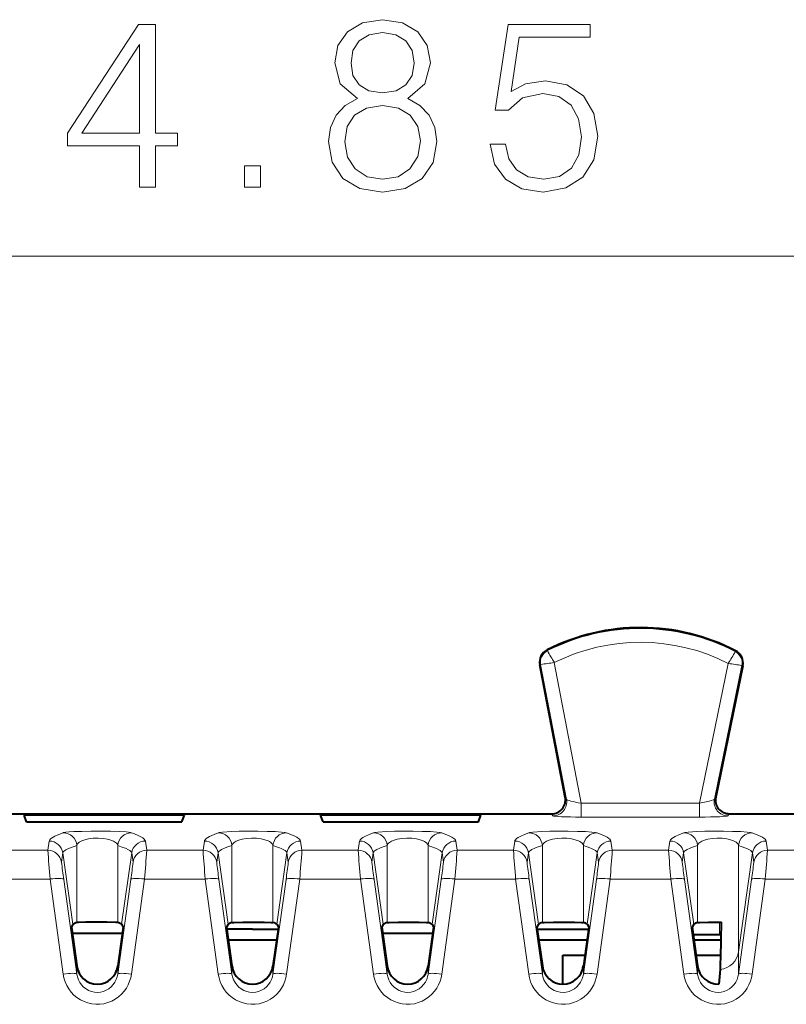
# Model space of a CAD drawing. Extents: x 0 to 420, y 0 to 297.
# Drawn here: x 160 to 171, y 163 to 177 of the extents above; entities that cross this region are included whole.
import ezdxf

# ---------------------------------------------------------------- set-up
doc = ezdxf.new("R2010")
doc.units = 0

msp = doc.modelspace()

# ---------------------------------------------------------------- linework, layer by layer
at = {"color": 7, "lineweight": 18}
for p, q in [((142.5522, 174.06073), (183.538498, 174.06073)), ((167.323212, 168.339218), (167.317673, 168.350189)), ((170.044174, 168.325577), (170.04982, 168.336487)), ((167.223465, 168.136414), (167.211411, 168.134109)), ((167.223465, 168.136414), (167.597656, 166.179321)), ((167.421616, 168.164886), (167.811707, 166.124603)), ((169.943985, 168.152252), (169.527145, 166.124603)), ((170.141724, 168.121078), (169.743103, 166.182037)), ((170.141724, 168.121078), (170.153748, 168.118607)), ((167.579285, 166.210037), (167.597656, 166.179321)), ((169.527145, 166.124603), (167.811707, 166.124603)), ((167.811707, 166.124603), (167.811722, 165.924805)), ((169.527145, 166.124603), (169.527145, 165.924805)), ((169.761963, 166.212753), (169.743103, 166.182037)), ((167.383011, 165.972443), (167.401245, 165.941956)), ((169.957687, 165.972443), (169.93898, 165.941956)), ((169.527145, 165.924805), (167.811722, 165.924805)), ((160.097916, 165.57608), (160.079086, 165.442047)), ((161.492783, 165.57608), (161.511627, 165.442047)), ((162.347916, 165.57608), (162.329086, 165.442047)), ((163.742783, 165.57608), (163.761627, 165.442047)), ((164.597916, 165.57608), (164.579086, 165.442047)), ((165.992783, 165.57608), (166.011627, 165.442047)), ((166.847916, 165.57608), (166.829086, 165.442047)), ((168.242783, 165.57608), (168.261627, 165.442047)), ((169.097916, 165.57608), (169.079086, 165.442047)), ((170.492783, 165.57608), (170.511627, 165.442047)), ((159.261627, 165.442047), (160.079086, 165.442047)), ((160.295975, 165.404007), (160.27713, 165.269958)), ((160.295975, 165.404007), (160.442078, 164.368423)), ((160.498276, 165.512817), (160.498276, 164.393387)), ((161.092438, 165.512817), (161.092438, 164.393387)), ((161.294739, 165.404007), (161.148636, 164.368423)), ((161.294739, 165.404007), (161.313568, 165.269958)), ((161.511627, 165.442047), (162.329086, 165.442047)), ((162.545975, 165.404007), (162.52713, 165.269958)), ((162.545975, 165.404007), (162.692078, 164.368423)), ((162.748276, 165.512817), (162.748276, 164.393387)), ((163.342438, 165.512817), (163.342438, 164.393387)), ((163.544739, 165.404007), (163.398636, 164.368423)), ((163.544739, 165.404007), (163.563568, 165.269958)), ((163.761627, 165.442047), (164.579086, 165.442047)), ((164.795975, 165.404007), (164.77713, 165.269958)), ((164.795975, 165.404007), (164.942078, 164.368423)), ((164.998276, 165.512817), (164.998276, 164.393387)), ((165.592438, 165.512817), (165.592438, 164.393387)), ((165.794739, 165.404007), (165.648636, 164.368423)), ((165.794739, 165.404007), (165.813568, 165.269958)), ((166.011627, 165.442047), (166.829086, 165.442047)), ((167.045975, 165.404007), (167.02713, 165.269974)), ((167.045975, 165.404007), (167.192078, 164.368423)), ((167.248276, 165.512817), (167.248276, 164.393387)), ((167.842438, 165.512817), (167.842438, 164.393387)), ((168.044739, 165.404007), (167.898636, 164.368423)), ((168.044739, 165.404007), (168.063568, 165.269974)), ((168.261627, 165.442047), (169.079086, 165.442047)), ((169.295975, 165.404007), (169.27713, 165.269974)), ((169.295975, 165.404007), (169.442078, 164.368423)), ((169.498276, 165.512817), (169.498276, 164.393387)), ((170.092438, 165.512817), (170.092438, 163.970062)), ((170.294739, 165.404007), (170.092438, 163.970062)), ((170.294739, 165.404007), (170.313568, 165.269974)), ((170.511627, 165.442047), (171.329086, 165.442047)), ((159.230133, 165.02594), (160.11058, 165.02594)), ((160.11058, 165.02594), (160.300217, 163.646851)), ((160.308624, 165.020309), (160.498276, 163.647339)), ((161.282074, 165.020309), (161.092438, 163.647339)), ((161.480133, 165.02594), (161.290482, 163.646851)), ((161.480133, 165.02594), (162.36058, 165.02594)), ((162.36058, 165.02594), (162.550217, 163.646851)), ((162.558624, 165.020309), (162.748276, 163.647354)), ((163.532074, 165.020309), (163.342438, 163.647354)), ((163.730133, 165.02594), (163.540482, 163.646851)), ((163.730133, 165.02594), (164.61058, 165.02594)), ((164.61058, 165.02594), (164.800217, 163.646851)), ((164.808624, 165.020309), (164.998276, 163.647354)), ((165.782074, 165.020309), (165.592438, 163.647354)), ((165.980133, 165.02594), (165.790482, 163.646851)), ((165.980133, 165.02594), (166.86058, 165.02594)), ((166.86058, 165.02594), (167.050217, 163.646851)), ((167.058624, 165.020309), (167.248276, 163.647354)), ((168.032074, 165.020309), (167.842438, 163.647354)), ((168.230133, 165.02594), (168.040482, 163.646851)), ((168.230133, 165.02594), (169.11058, 165.02594)), ((169.11058, 165.02594), (169.300217, 163.646851)), ((169.308624, 165.020309), (169.498276, 163.647354)), ((170.282074, 165.020309), (170.092438, 163.647354)), ((170.480133, 165.02594), (170.290482, 163.646851)), ((170.480133, 165.02594), (171.36058, 165.02594)), ((169.816254, 164.402069), (169.816254, 164.215851)), ((170.092438, 163.970062), (170.092438, 163.647354)), ((160.498276, 163.764221), (160.498276, 163.647339)), ((161.092438, 163.764221), (161.092438, 163.647339)), ((162.748276, 163.764221), (162.748276, 163.647354)), ((163.342438, 163.764221), (163.342438, 163.647354)), ((164.998276, 163.764221), (164.998276, 163.647354)), ((165.592438, 163.764221), (165.592438, 163.647354)), ((167.248276, 163.764221), (167.248276, 163.647354)), ((167.842438, 163.764221), (167.842438, 163.647354)), ((169.498276, 163.764221), (169.498276, 163.647354))]:
    msp.add_line(p, q, dxfattribs=at)
at = {"color": 7, "lineweight": 40}
for p, q in [((167.579285, 166.210037), (167.211411, 168.134109)), ((170.153748, 168.118607), (169.761963, 166.212753)), ((158.707687, 165.972443), (163.045349, 165.972443)), ((163.045349, 165.972443), (167.383011, 165.972443)), ((169.957687, 165.972443), (171.042953, 165.972443)), ((159.770355, 165.950623), (159.732819, 165.950623)), ((159.770355, 165.85675), (159.732819, 165.950623)), ((162.020355, 165.950623), (159.770355, 165.950623)), ((159.770355, 165.85675), (162.020355, 165.85675)), ((162.057877, 165.950623), (162.020355, 165.950623)), ((162.020355, 165.85675), (162.057877, 165.950623)), ((164.070358, 165.950623), (164.032822, 165.950623)), ((164.070358, 165.85675), (164.032822, 165.950623)), ((166.320358, 165.950623), (164.070358, 165.950623)), ((164.070358, 165.85675), (166.320358, 165.85675)), ((166.35788, 165.950623), (166.320358, 165.950623)), ((166.320358, 165.85675), (166.35788, 165.950623)), ((160.442078, 164.368423), (160.420181, 164.329468)), ((160.420181, 164.329468), (160.498276, 163.764221)), ((161.170517, 164.329468), (161.092438, 163.764221)), ((161.148636, 164.368423), (161.170517, 164.329468)), ((162.692078, 164.368423), (162.670181, 164.329468)), ((162.670181, 164.329468), (162.748276, 163.764221)), ((163.045349, 164.297455), (162.674622, 164.297455)), ((163.045349, 164.297455), (163.416107, 164.297455)), ((163.420517, 164.329468), (163.342438, 163.764221)), ((163.398636, 164.368423), (163.420517, 164.329468)), ((164.942078, 164.368423), (164.920181, 164.329468)), ((164.920181, 164.329468), (164.998276, 163.764221)), ((165.670517, 164.329468), (165.592438, 163.764221)), ((165.648636, 164.368423), (165.670517, 164.329468)), ((167.192078, 164.368423), (167.170181, 164.329468)), ((167.170181, 164.329468), (167.248276, 163.764221)), ((167.174622, 164.297455), (167.916107, 164.297455)), ((167.920517, 164.329468), (167.842438, 163.764221)), ((167.898636, 164.368423), (167.920517, 164.329468)), ((169.442078, 164.368423), (169.420181, 164.329468)), ((169.420181, 164.329468), (169.498276, 163.764221)), ((160.432236, 164.24234), (161.158493, 164.24234)), ((162.696091, 164.14212), (163.394669, 164.14212)), ((164.932236, 164.24234), (165.658493, 164.24234)), ((167.196091, 164.14212), (167.894669, 164.14212)), ((169.816254, 164.215851), (169.43573, 164.216507)), ((169.446091, 164.14212), (169.840973, 164.14212)), ((169.842133, 164.215851), (169.816254, 164.215851)), ((167.545349, 163.92244), (167.864304, 163.92244)), ((167.545349, 163.501724), (167.545349, 163.92244)), ((169.476425, 163.92244), (169.836639, 163.92244)), ((169.828384, 163.714615), (169.807327, 163.501953))]:
    msp.add_line(p, q, dxfattribs=at)
at = {"color": 7, "lineweight": 18}
for points in [[(161.408356, 175.06073), (161.637848, 175.06073), (161.637848, 175.662262), (161.957733, 175.662262), (161.957733, 175.846542), (161.637848, 175.846542), (161.637848, 177.421646), (161.390976, 177.421646), (160.361755, 175.846542), (160.361755, 175.662262), (161.408356, 175.662262)], [(164.567596, 176.347229), (164.390274, 176.246399), (164.258148, 176.103836), (164.174698, 175.926514), (164.146881, 175.724838), (164.199036, 175.422333), (164.355499, 175.189377), (164.602371, 175.043335), (164.932693, 174.99118), (165.259537, 175.043335), (165.506409, 175.189377), (165.662872, 175.418854), (165.718506, 175.724838), (165.68721, 175.926514), (165.607239, 176.103836), (165.471634, 176.246399), (165.297791, 176.347229), (165.544662, 176.562805), (165.628113, 176.865311), (165.579422, 177.119141), (165.440338, 177.317337), (165.221283, 177.445984), (164.932693, 177.49118), (164.640625, 177.445984), (164.42157, 177.317337), (164.282486, 177.119141), (164.237289, 176.865311), (164.317261, 176.562805)], [(166.489716, 175.6866), (166.552307, 175.394531), (166.71225, 175.175476), (166.948685, 175.039856), (167.261627, 174.99118), (167.58847, 175.050293), (167.835342, 175.206757), (167.995285, 175.460587), (168.050919, 175.801331), (167.995285, 176.131653), (167.842285, 176.385483), (167.602371, 176.545425), (167.292923, 176.604538), (167.004318, 176.562805), (166.7957, 176.448074), (166.91391, 177.237366), (167.939651, 177.237366), (167.939651, 177.421646), (166.750488, 177.421646), (166.566208, 176.180328), (166.757446, 176.180328), (166.959122, 176.357666), (167.254669, 176.420258), (167.487625, 176.375061), (167.664963, 176.249878), (167.772751, 176.051682), (167.814468, 175.790909), (167.77623, 175.530121), (167.668442, 175.338898), (167.494583, 175.217194), (167.268585, 175.175476), (167.042572, 175.210236), (166.872192, 175.314545), (166.760925, 175.474487), (166.715729, 175.6866)], [(164.473724, 176.858368), (164.501541, 177.042648), (164.591949, 177.185211), (164.737976, 177.272125), (164.932693, 177.3069), (165.123932, 177.272125), (165.269974, 177.185211), (165.360367, 177.042648), (165.391663, 176.858368), (165.360367, 176.68103), (165.269974, 176.545425), (165.127411, 176.458496), (164.932693, 176.430679), (164.734497, 176.458496), (164.591949, 176.545425), (164.501541, 176.68103)], [(161.408356, 175.846542), (160.570389, 175.846542), (161.408356, 177.133057)], [(164.383316, 175.717896), (164.418091, 175.94043), (164.525879, 176.107315), (164.699738, 176.20816), (164.932693, 176.246399), (165.162186, 176.20816), (165.33255, 176.107315), (165.443817, 175.943893), (165.482071, 175.735275), (165.440338, 175.505783), (165.329071, 175.328461), (165.155228, 175.213715), (164.932693, 175.175476), (164.710159, 175.213715), (164.536316, 175.328461), (164.42157, 175.49884)], [(162.930603, 175.06073), (163.160095, 175.06073), (163.160095, 175.370178), (162.930603, 175.370178)]]:
    msp.add_lwpolyline(points, close=True, dxfattribs=at)
for points in [[(169.527145, 166.124603), (169.600418, 166.139542), (169.667297, 166.155319), (169.70018, 166.164307), (169.72493, 166.172333), (169.739624, 166.178879), (169.742477, 166.181076), (169.743103, 166.182037)], [(160.097916, 165.57608), (160.101044, 165.58609), (160.107529, 165.596115), (160.118317, 165.607147), (160.132614, 165.618225), (160.155289, 165.63237), (160.182022, 165.646515), (160.237976, 165.671936), (160.300217, 165.697021)], [(160.300217, 165.697021), (160.305634, 165.698715), (160.337677, 165.704102), (160.386536, 165.708694), (160.455688, 165.712845), (160.568802, 165.716949), (160.701477, 165.719299), (160.844482, 165.71962), (160.985901, 165.717804), (161.112198, 165.713882), (161.211594, 165.70813), (161.249298, 165.704559), (161.27536, 165.700821), (161.290482, 165.697021)], [(161.290482, 165.697021), (161.322739, 165.684311), (161.396423, 165.652451), (161.428268, 165.636353), (161.453857, 165.621094), (161.473816, 165.605865), (161.486923, 165.590942), (161.492783, 165.57608)], [(162.550217, 165.697021), (162.487915, 165.671906), (162.424133, 165.642532), (162.397369, 165.627731), (162.374146, 165.611969), (162.357666, 165.596268), (162.351074, 165.586166), (162.347916, 165.57608)], [(163.540482, 165.697021), (163.515472, 165.702454), (163.467377, 165.707657), (163.375046, 165.713318), (163.25708, 165.717316), (163.123245, 165.719437), (162.985336, 165.719559), (162.854401, 165.717789), (162.739319, 165.714325), (162.610672, 165.706543), (162.562393, 165.700256), (162.550217, 165.697021)], [(163.742783, 165.57608), (163.738388, 165.588516), (163.728119, 165.601746), (163.712509, 165.615051), (163.687653, 165.631088), (163.65744, 165.647125), (163.62323, 165.663055), (163.540482, 165.697021)], [(164.800217, 165.697021), (164.737915, 165.671906), (164.674133, 165.642532), (164.647369, 165.627731), (164.624146, 165.611969), (164.607666, 165.596268), (164.601074, 165.586166), (164.597916, 165.57608)], [(165.790482, 165.697021), (165.765472, 165.702454), (165.717377, 165.707657), (165.625046, 165.713318), (165.50708, 165.717316), (165.373245, 165.719437), (165.235336, 165.719559), (165.104401, 165.717789), (164.989319, 165.714325), (164.860672, 165.706543), (164.812393, 165.700256), (164.800217, 165.697021)], [(165.992783, 165.57608), (165.988388, 165.588516), (165.978119, 165.601746), (165.962509, 165.615051), (165.937653, 165.631088), (165.90744, 165.647125), (165.87323, 165.663055), (165.790482, 165.697021)], [(167.050217, 165.697021), (166.987915, 165.671906), (166.924133, 165.642532), (166.897369, 165.627731), (166.874146, 165.611969), (166.857666, 165.596268), (166.851074, 165.586166), (166.847916, 165.57608)], [(168.040482, 165.697021), (168.015472, 165.702454), (167.967377, 165.707657), (167.875046, 165.713318), (167.75708, 165.717316), (167.623245, 165.719437), (167.485336, 165.719559), (167.354401, 165.717789), (167.239319, 165.714325), (167.110672, 165.706543), (167.062393, 165.700256), (167.050217, 165.697021)], [(168.242783, 165.57608), (168.238388, 165.588516), (168.228119, 165.601746), (168.212509, 165.615051), (168.187653, 165.631088), (168.15744, 165.647125), (168.12323, 165.663055), (168.040482, 165.697021)], [(169.300217, 165.697021), (169.237915, 165.671906), (169.174133, 165.642532), (169.147369, 165.627731), (169.124146, 165.611969), (169.107666, 165.596268), (169.101074, 165.586166), (169.097916, 165.57608)], [(170.290482, 165.697021), (170.265472, 165.702454), (170.217377, 165.707657), (170.125046, 165.713318), (170.00708, 165.717316), (169.873245, 165.719437), (169.735336, 165.719559), (169.604401, 165.717789), (169.489319, 165.714325), (169.360672, 165.706543), (169.312393, 165.700256), (169.300217, 165.697021)], [(170.492783, 165.57608), (170.488388, 165.588516), (170.478119, 165.601746), (170.462509, 165.615051), (170.437653, 165.631104), (170.40744, 165.647125), (170.37323, 165.663071), (170.290482, 165.697021)], [(160.498276, 165.512817), (160.505646, 165.529053), (160.517731, 165.544647), (160.534668, 165.559357), (160.550598, 165.569672), (160.56929, 165.579285), (160.614594, 165.595901), (160.669296, 165.608459), (160.737198, 165.616714), (160.809235, 165.618698), (160.880295, 165.614258), (160.945435, 165.603729), (160.992493, 165.590729), (161.031189, 165.574524), (161.060791, 165.555725), (161.072098, 165.545547), (161.081116, 165.534958), (161.08786, 165.524017), (161.092438, 165.512817)], [(163.342438, 165.512817), (163.335052, 165.529053), (163.322968, 165.544647), (163.30603, 165.559357), (163.2901, 165.569672), (163.271423, 165.579285), (163.22612, 165.595901), (163.171402, 165.608459), (163.1035, 165.616714), (163.031464, 165.618698), (162.960403, 165.614258), (162.895264, 165.603714), (162.848206, 165.590729), (162.809509, 165.574524), (162.779922, 165.555725), (162.768616, 165.545547), (162.759598, 165.534958), (162.752838, 165.524033), (162.748276, 165.512817)], [(165.592438, 165.512817), (165.585052, 165.529053), (165.572968, 165.544647), (165.55603, 165.559357), (165.5401, 165.569672), (165.521423, 165.579285), (165.47612, 165.595901), (165.421402, 165.608459), (165.3535, 165.616714), (165.281464, 165.618698), (165.210403, 165.614258), (165.145264, 165.603714), (165.098206, 165.590729), (165.059509, 165.574524), (165.029922, 165.555725), (165.018616, 165.545547), (165.009598, 165.534958), (165.002838, 165.524033), (164.998276, 165.512817)], [(167.842438, 165.512817), (167.835052, 165.529053), (167.822968, 165.544647), (167.80603, 165.559357), (167.7901, 165.569672), (167.771423, 165.579285), (167.72612, 165.595901), (167.671402, 165.608459), (167.6035, 165.616714), (167.531464, 165.618698), (167.460403, 165.614258), (167.395264, 165.603714), (167.348206, 165.590729), (167.309509, 165.574524), (167.279922, 165.555725), (167.268616, 165.545547), (167.259598, 165.534958), (167.252838, 165.524033), (167.248276, 165.512817)], [(170.092438, 165.512817), (170.085052, 165.529068), (170.072968, 165.544647), (170.05603, 165.559357), (170.0401, 165.569672), (170.021423, 165.579285), (169.97612, 165.595901), (169.921402, 165.608459), (169.8535, 165.61673), (169.781464, 165.618698), (169.710403, 165.614258), (169.645264, 165.603714), (169.598206, 165.590729), (169.559509, 165.574524), (169.529922, 165.555725), (169.518616, 165.545547), (169.509598, 165.534958), (169.502838, 165.524033), (169.498276, 165.512817)], [(160.295975, 165.404007), (160.299637, 165.414581), (160.307434, 165.424911), (160.321335, 165.43663), (160.33989, 165.448212), (160.376678, 165.466217), (160.405136, 165.478149), (160.498276, 165.512817)], [(161.092438, 165.512817), (161.167725, 165.485199), (161.202225, 165.471283), (161.246796, 165.450348), (161.266144, 165.438843), (161.280899, 165.427261), (161.290558, 165.415497), (161.294739, 165.404007)], [(162.748276, 165.512817), (162.674347, 165.485718), (162.640335, 165.472046), (162.596085, 165.451508), (162.575729, 165.439606), (162.560211, 165.427643), (162.55014, 165.415497), (162.545975, 165.404007)], [(163.544739, 165.404007), (163.540924, 165.414871), (163.532745, 165.425446), (163.518387, 165.437317), (163.499298, 165.449036), (163.462769, 165.466751), (163.434677, 165.4785), (163.342438, 165.512817)], [(164.998276, 165.512817), (164.924347, 165.485718), (164.890335, 165.472046), (164.846085, 165.451508), (164.825729, 165.439606), (164.810211, 165.427643), (164.80014, 165.415497), (164.795975, 165.404007)], [(165.794739, 165.404007), (165.790924, 165.414871), (165.782745, 165.425446), (165.768387, 165.437317), (165.749298, 165.449036), (165.712769, 165.466751), (165.684677, 165.4785), (165.592438, 165.512817)], [(167.248276, 165.512817), (167.174347, 165.485718), (167.140335, 165.472046), (167.096085, 165.451508), (167.075729, 165.439606), (167.060211, 165.427643), (167.05014, 165.415497), (167.045975, 165.404007)], [(168.044739, 165.404007), (168.040924, 165.414871), (168.032745, 165.425446), (168.018387, 165.437317), (167.999298, 165.449036), (167.962769, 165.466751), (167.934677, 165.4785), (167.842438, 165.512817)], [(169.498276, 165.512817), (169.424347, 165.485718), (169.390335, 165.472046), (169.346085, 165.451508), (169.325729, 165.439606), (169.310211, 165.427643), (169.30014, 165.415497), (169.295975, 165.404007)], [(170.294739, 165.404007), (170.290924, 165.414871), (170.282745, 165.425446), (170.268387, 165.437317), (170.249298, 165.449036), (170.212769, 165.466751), (170.184677, 165.4785), (170.092438, 165.512817)], [(160.300217, 163.646851), (160.311264, 163.590195), (160.328552, 163.535065), (160.351898, 163.482162), (160.381104, 163.432175), (160.415802, 163.385757), (160.456024, 163.343185), (160.500977, 163.305527), (160.550079, 163.273346), (160.602692, 163.247162), (160.658081, 163.227371), (160.715729, 163.214294), (160.774551, 163.208221), (160.833679, 163.20929), (160.892242, 163.217438), (160.949371, 163.232574), (161.00415, 163.254364), (161.055923, 163.282501), (161.103958, 163.316498), (161.147629, 163.355835), (161.186371, 163.399918), (161.217484, 163.444443), (161.243668, 163.491943), (161.264679, 163.541901), (161.280319, 163.593719), (161.290482, 163.646851)], [(160.498276, 163.647339), (160.507095, 163.604797), (160.521698, 163.563812), (160.54187, 163.525223), (160.567276, 163.489807), (160.597488, 163.458313), (160.631958, 163.431488), (160.670181, 163.409851), (160.711212, 163.394119), (160.754135, 163.384659), (160.798004, 163.381744), (160.841827, 163.385452), (160.884598, 163.395691), (160.925308, 163.41217), (160.963104, 163.434448), (160.997192, 163.461975), (161.026932, 163.494095), (161.051773, 163.530075), (161.071289, 163.569153), (161.084381, 163.60759), (161.092438, 163.647339)], [(162.550217, 163.646851), (162.561264, 163.590195), (162.578552, 163.535065), (162.601898, 163.482162), (162.631104, 163.432175), (162.665802, 163.385757), (162.706024, 163.343185), (162.750977, 163.305527), (162.800079, 163.273346), (162.852692, 163.247162), (162.908081, 163.227371), (162.965729, 163.214294), (163.024551, 163.208221), (163.083679, 163.20929), (163.142242, 163.217438), (163.199371, 163.232574), (163.25415, 163.254364), (163.305923, 163.282501), (163.353958, 163.316498), (163.397629, 163.355835), (163.436371, 163.399918), (163.467484, 163.444443), (163.493668, 163.491943), (163.514679, 163.541901), (163.530319, 163.593719), (163.540482, 163.646851)], [(162.748276, 163.647354), (162.757095, 163.604797), (162.771698, 163.563812), (162.79187, 163.525223), (162.817276, 163.489807), (162.847488, 163.458313), (162.881958, 163.431488), (162.920181, 163.409851), (162.961212, 163.394119), (163.004135, 163.384659), (163.048004, 163.381744), (163.091827, 163.385452), (163.134598, 163.395691), (163.175308, 163.41217), (163.213104, 163.434448), (163.247192, 163.461975), (163.276932, 163.494095), (163.301773, 163.530075), (163.321289, 163.569153), (163.334381, 163.60759), (163.342438, 163.647354)], [(164.800217, 163.646851), (164.811264, 163.590195), (164.828552, 163.535065), (164.851898, 163.482162), (164.881104, 163.432175), (164.915802, 163.385757), (164.956024, 163.343185), (165.000977, 163.305527), (165.050079, 163.273346), (165.102692, 163.247162), (165.158081, 163.227371), (165.215729, 163.214294), (165.274551, 163.208221), (165.333679, 163.20929), (165.392242, 163.217438), (165.449371, 163.232574), (165.50415, 163.254364), (165.555923, 163.282501), (165.603958, 163.316498), (165.647629, 163.355835), (165.686371, 163.399918), (165.717484, 163.444443), (165.743668, 163.491943), (165.764679, 163.541901), (165.780319, 163.593719), (165.790482, 163.646851)], [(164.998276, 163.647354), (165.007095, 163.604797), (165.021698, 163.563812), (165.04187, 163.525223), (165.067276, 163.489807), (165.097488, 163.458313), (165.131958, 163.431488), (165.170181, 163.409851), (165.211212, 163.394119), (165.254135, 163.384659), (165.298004, 163.381744), (165.341827, 163.385452), (165.384598, 163.395691), (165.425308, 163.41217), (165.463104, 163.434448), (165.497192, 163.461975), (165.526932, 163.494095), (165.551773, 163.530075), (165.571289, 163.569153), (165.584381, 163.60759), (165.592438, 163.647354)], [(167.050217, 163.646851), (167.061264, 163.590195), (167.078552, 163.535065), (167.101898, 163.482162), (167.131104, 163.432175), (167.165802, 163.385757), (167.206024, 163.343185), (167.250977, 163.305527), (167.300079, 163.273346), (167.352692, 163.247162), (167.408081, 163.227371), (167.465729, 163.214294), (167.524551, 163.208221), (167.583679, 163.20929), (167.642242, 163.217438), (167.699371, 163.232574), (167.75415, 163.254364), (167.805923, 163.282501), (167.853958, 163.316498), (167.897629, 163.355835), (167.936371, 163.399918), (167.967484, 163.444443), (167.993668, 163.491943), (168.014679, 163.541901), (168.030319, 163.593719), (168.040482, 163.646851)], [(167.248276, 163.647354), (167.257095, 163.604797), (167.271698, 163.563812), (167.29187, 163.525223), (167.317276, 163.489807), (167.347488, 163.458328), (167.381958, 163.431488), (167.420181, 163.409851), (167.461212, 163.394119), (167.504135, 163.384659), (167.548004, 163.381744), (167.591827, 163.385452), (167.634598, 163.395691), (167.675308, 163.41217), (167.713104, 163.434448), (167.747192, 163.461975), (167.776932, 163.494095), (167.801773, 163.530075), (167.821289, 163.569153), (167.834381, 163.60759), (167.842438, 163.647354)], [(169.300217, 163.646851), (169.311264, 163.590195), (169.328552, 163.535065), (169.351898, 163.482162), (169.381104, 163.432175), (169.415802, 163.385757), (169.456024, 163.343185), (169.500977, 163.305527), (169.550079, 163.273346), (169.602692, 163.247162), (169.658081, 163.227371), (169.715729, 163.214294), (169.774551, 163.208221), (169.833679, 163.20929), (169.892242, 163.217438), (169.949371, 163.232574), (170.00415, 163.254364), (170.055923, 163.282501), (170.103958, 163.316498), (170.147629, 163.355835), (170.186371, 163.399918), (170.217484, 163.444443), (170.243668, 163.491943), (170.264679, 163.541901), (170.280319, 163.593719), (170.290482, 163.646851)], [(169.498276, 163.647354), (169.507095, 163.604797), (169.521698, 163.563812), (169.54187, 163.525223), (169.567276, 163.489807), (169.597488, 163.458328), (169.631958, 163.431488), (169.670181, 163.409851), (169.711212, 163.394119), (169.754135, 163.384659), (169.798004, 163.381744), (169.841827, 163.385452), (169.884598, 163.395691), (169.925308, 163.41217), (169.963104, 163.434448), (169.997192, 163.461975), (170.026932, 163.494095), (170.051773, 163.530075), (170.071289, 163.569153), (170.084381, 163.60759), (170.092438, 163.647354)]]:
    msp.add_lwpolyline(points, dxfattribs=at)
at = {"color": 7, "lineweight": 40}
for points in [[(161.092438, 164.393387), (161.065659, 164.396561), (160.933456, 164.401047), (160.701096, 164.401627), (160.62764, 164.400482), (160.52388, 164.396484), (160.498276, 164.393387)], [(162.748276, 164.393387), (162.775055, 164.396561), (162.907257, 164.401047), (163.139603, 164.401627), (163.213058, 164.400482), (163.316818, 164.396484), (163.342438, 164.393387)], [(164.998276, 164.393387), (165.025055, 164.396561), (165.157257, 164.401047), (165.389603, 164.401627), (165.463058, 164.400482), (165.566818, 164.396484), (165.592438, 164.393387)], [(167.248276, 164.393387), (167.275055, 164.396561), (167.407257, 164.401047), (167.639603, 164.401627), (167.713058, 164.400482), (167.816818, 164.396484), (167.842438, 164.393387)], [(169.498276, 164.393387), (169.525055, 164.396561), (169.657257, 164.401047), (169.84465, 164.401978)]]:
    msp.add_lwpolyline(points, dxfattribs=at)
for centre, radius, start, end in [((168.670349, 165.672455), 3, 62.62442, 116.800989), ((167.407852, 168.171661), 0.2, 116.800989, 190.824178), ((169.957855, 168.158875), 0.2, 348.383154, 62.62442), ((167.382904, 166.172394), 0.199952, 269.985278, 10.849735), ((169.957794, 166.172394), 0.199951, 168.375037, 269.96879), ((153.11937, 164.418076), 16.724514, 357.589228, 359.944818), ((160.511963, 164.280731), 0.112758, 96.927296, 128.551865), ((161.078751, 164.280731), 0.112758, 51.448151, 83.072715), ((162.761963, 164.280731), 0.112758, 96.927296, 128.551865), ((163.328751, 164.280731), 0.112758, 51.448151, 83.072715), ((165.011963, 164.280731), 0.112758, 96.927296, 128.551865), ((165.578751, 164.280731), 0.112758, 51.448151, 83.072715), ((167.261963, 164.280731), 0.112758, 96.927296, 128.551865), ((167.828751, 164.280731), 0.112758, 51.448151, 83.072715), ((169.511963, 164.280731), 0.112758, 96.927296, 128.551865), ((160.795349, 163.80072), 0.298641, 187.007031, 352.992986), ((163.045349, 163.80072), 0.298641, 187.007031, 352.992987), ((165.295349, 163.80072), 0.298641, 187.007031, 352.992987), ((167.545349, 163.80072), 0.298641, 187.007031, 352.992987), ((169.797455, 163.802887), 0.301364, 187.364141, 271.879864)]:
    msp.add_arc(centre, radius, start, end, dxfattribs=at)
at = {"color": 7, "lineweight": 18}
for centre, radius, start, end in [((168.670349, 165.672455), 2.987721, 62.62442, 116.800989), ((168.670349, 165.672455), 2.787751, 62.814873, 116.611287), ((167.407852, 168.171661), 0.187721, 116.800989, 190.824178), ((169.983139, 169.760468), 3.016913, 208.120703, 211.918972), ((167.55867, 169.679535), 2.831381, 327.36926, 331.419545), ((169.957855, 168.158875), 0.187721, 348.383154, 62.62442), ((167.762695, 164.872452), 3.309365, 95.914516, 99.375175), ((169.54277, 164.761566), 3.41368, 79.898597, 83.251625), ((160.298462, 165.496704), 0.2004, 4.607494, 89.496768), ((161.292252, 165.496704), 0.2004, 90.503251, 175.392537), ((162.548462, 165.496704), 0.2004, 4.607493, 89.496768), ((163.542252, 165.496704), 0.2004, 90.503251, 175.39251), ((164.798462, 165.496704), 0.2004, 4.607493, 89.496768), ((165.792252, 165.496704), 0.2004, 90.503251, 175.39251), ((167.048462, 165.496704), 0.2004, 4.607493, 89.496768), ((168.042252, 165.496704), 0.2004, 90.503251, 175.39251), ((169.298462, 165.496704), 0.2004, 4.607493, 89.496768), ((170.292252, 165.496704), 0.2004, 90.503251, 175.39251), ((176.828217, 166.529449), 16.784747, 183.714593, 185.139084), ((144.761978, 166.52948), 16.785259, 354.860958, 356.28541), ((179.078217, 166.529449), 16.784747, 183.714593, 185.139084), ((147.011978, 166.52948), 16.785259, 354.860958, 356.28541), ((181.328217, 166.529449), 16.784747, 183.714593, 185.139084), ((149.261978, 166.52948), 16.785259, 354.860958, 356.28541), ((183.578217, 166.529449), 16.784747, 183.714593, 185.139084), ((151.511978, 166.52948), 16.785259, 354.860958, 356.28541), ((185.828217, 166.529449), 16.784747, 183.714593, 185.139084), ((153.761978, 166.52948), 16.785259, 354.860958, 356.28541), ((166.374756, 165.929916), 6.133586, 186.177109, 188.52791), ((155.215897, 165.929916), 6.133637, 351.472115, 353.822907), ((168.624756, 165.929916), 6.133586, 186.177109, 188.52791), ((157.465897, 165.929916), 6.133637, 351.472115, 353.822907), ((170.874756, 165.929916), 6.133586, 186.177109, 188.52791), ((159.715897, 165.929916), 6.133637, 351.472115, 353.822907), ((173.124756, 165.929916), 6.133586, 186.177109, 188.52791), ((161.965897, 165.929916), 6.133637, 351.472115, 353.822907), ((175.374756, 165.929916), 6.133586, 186.177109, 188.52791), ((164.215897, 165.929916), 6.133637, 351.472115, 353.822907)]:
    msp.add_arc(centre, radius, start, end, dxfattribs=at)
for centre, major_axis, ratio, start_param, end_param in [((167.401245, 166.141769), (0.171631, 0.102676), 0.998708, 4.173846054, 5.932573848), ((167.80838, 166.142075), (0.210815, -0.038063), 0.077494, 3.188877561, 4.742204244), ((169.93898, 166.141769), (-0.170456, 0.104614), 0.99869, 0.348115528, 2.120660188), ((167.80838, 165.942261), (0.407257, -0.000145), 0.042881, 3.167258087, 4.720606395), ((169.530746, 165.942261), (0.408371, 0.000153), 0.042763, 4.703567379, 6.256926104), ((160.097916, 165.376282), (0.198059, -0.027832), 0.999029, 0.278984561, 1.71028831), ((161.492783, 165.376282), (-0.198059, -0.027832), 0.999029, 4.572896997, 6.004200746), ((162.347916, 165.376282), (0.198059, -0.027832), 0.999029, 0.278984561, 1.71028831), ((163.742783, 165.376282), (-0.198059, -0.027832), 0.999029, 4.572896997, 6.004200746), ((164.597916, 165.376282), (0.198059, -0.027832), 0.999029, 0.278984561, 1.71028831), ((165.992783, 165.376282), (-0.198059, -0.027832), 0.999029, 4.572896997, 6.004200746), ((166.847916, 165.376282), (0.198059, -0.027832), 0.999029, 0.278984561, 1.71028831), ((168.242783, 165.376282), (-0.198059, -0.027832), 0.999029, 4.572896997, 6.004200746), ((169.097916, 165.376282), (0.198059, -0.027832), 0.999029, 0.278984561, 1.71028831), ((170.492783, 165.376282), (-0.198059, -0.027832), 0.999029, 4.572896997, 6.004200746), ((160.079086, 165.242233), (0.198059, -0.027832), 0.999029, 0.278984561, 1.71028831), ((161.511627, 165.242233), (-0.198059, -0.027832), 0.999029, 4.572896997, 6.004200743), ((162.329086, 165.242233), (0.198059, -0.027832), 0.999029, 0.278984561, 1.71028831), ((163.761627, 165.242233), (-0.198059, -0.027832), 0.999029, 4.572896997, 6.004200743), ((164.579086, 165.242249), (0.198059, -0.027832), 0.999029, 0.278984561, 1.71028831), ((166.011627, 165.242249), (-0.198059, -0.027832), 0.999029, 4.572896997, 6.004200743), ((166.829086, 165.242249), (0.198059, -0.027832), 0.999029, 0.278984561, 1.71028831), ((168.261627, 165.242249), (-0.198059, -0.027832), 0.999029, 4.572896997, 6.004200743), ((169.079086, 165.242249), (0.198059, -0.027832), 0.999029, 0.278984561, 1.71028831), ((170.511627, 165.242249), (-0.198059, -0.027832), 0.999029, 4.572896997, 6.004200743), ((160.11058, 164.992584), (0.19812, 0.027328), 0.165317, 0.012299292, 1.547997496), ((161.480133, 164.992584), (0.19812, -0.027328), 0.165317, 1.593595157, 3.129293363), ((162.36058, 164.992584), (0.19812, 0.027328), 0.165317, 0.012299292, 1.547997496), ((163.730133, 164.992584), (0.19812, -0.027328), 0.165317, 1.593595157, 3.129293363), ((164.61058, 164.992584), (0.19812, 0.027328), 0.165317, 0.012299292, 1.547997496), ((165.980133, 164.992584), (0.19812, -0.027328), 0.165317, 1.593595157, 3.129293363), ((166.86058, 164.992584), (0.19812, 0.027328), 0.165317, 0.012299292, 1.547997496), ((168.230133, 164.992584), (0.19812, -0.027328), 0.165317, 1.593595157, 3.129293363), ((169.11058, 164.992584), (0.19812, 0.027328), 0.165317, 0.012299292, 1.547997496), ((170.480133, 164.992584), (0.19812, -0.027328), 0.165317, 1.593595157, 3.129293363), ((169.795349, 164.011658), (0.300003, 0), 0.996195, 4.822712339, 6.143558967), ((160.300217, 163.619629), (0.19812, 0.027405), 0.134932, 0.012242014, 1.552134436), ((161.290482, 163.619629), (0.19812, -0.027405), 0.134932, 1.589458213, 3.129350635), ((162.550217, 163.619629), (0.19812, 0.027405), 0.134932, 0.012242014, 1.552134436), ((163.540482, 163.619629), (0.19812, -0.027405), 0.134932, 1.589458213, 3.129350635), ((164.800217, 163.619629), (0.19812, 0.027405), 0.134932, 0.012242014, 1.552134436), ((165.790482, 163.619629), (0.19812, -0.027405), 0.134932, 1.589458213, 3.129350635), ((167.050217, 163.619629), (0.19812, 0.027405), 0.134932, 0.012242014, 1.552134436), ((168.040482, 163.619629), (0.19812, -0.027405), 0.134932, 1.589458213, 3.129350635), ((169.300217, 163.619629), (0.19812, 0.027405), 0.134932, 0.012242014, 1.552134436), ((170.290482, 163.619629), (0.19812, -0.027405), 0.134932, 1.589458213, 3.129350635)]:
    msp.add_ellipse(centre, major_axis=major_axis, ratio=ratio, start_param=start_param, end_param=end_param, dxfattribs=at)

doc.saveas('drawing.dxf')
